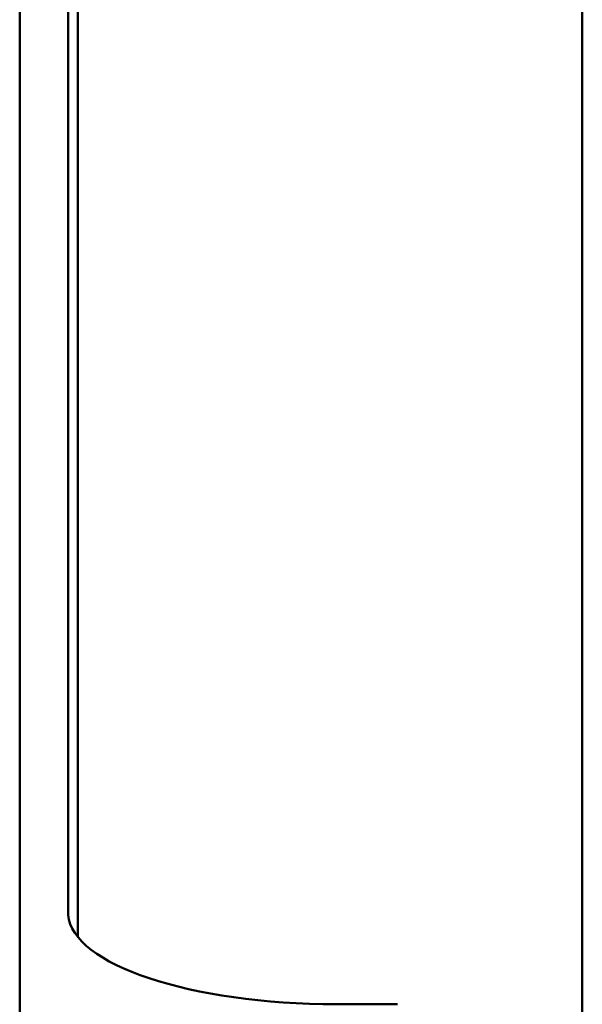
# Model space of a CAD drawing. Units: millimetres. Extents: x 0 to 2378, y 0 to 1682.
# Drawn here: x 671 to 729, y 821 to 923 of the extents above; entities that cross this region are included whole.
import ezdxf

# ---------------------------------------------------------------- set-up
doc = ezdxf.new("R2010")
doc.units = ezdxf.units.MM
doc.header["$LTSCALE"] = 2
doc.layers.add('Visible (ISO)', color=7, linetype='Continuous', lineweight=50)

msp = doc.modelspace()

# ---------------------------------------------------------------- linework, layer by layer
at = {"layer": 'Visible (ISO)'}
for p, q in [((671.319, 1152.953), (671.319, 835.337)), ((676.319, 1149.394), (676.319, 834.311)), ((677.319, 828.183), (677.319, 1148.804)), ((729.394, 811.98), (729.394, 1084.491)), ((671.319, 835.337), (671.319, 827.925)), ((676.319, 830.783), (676.319, 834.311)), ((671.319, 827.925), (671.319, 804.989)), ((704.019, 821.231), (710.319, 821.231))]:
    msp.add_line(p, q, dxfattribs=at)
msp.add_ellipse((704.019, 830.705), major_axis=(-27.7, 0), ratio=0.3420201, start_param=0.0252735, end_param=1.5707963, dxfattribs=at)
msp.add_open_spline([(676.328, 830.466), (676.322, 830.544), (676.319, 830.65), (676.319, 830.783)], degree=3, dxfattribs=at)

doc.saveas('drawing.dxf')
